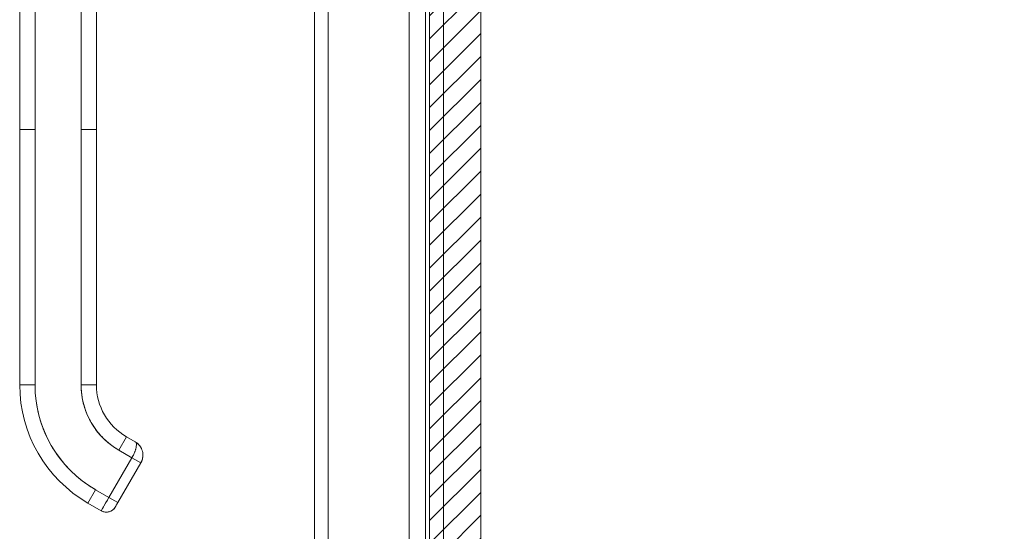
# Model space of a CAD drawing. Units: inches. Extents: x 17 to 233, y 9 to 138.
# Drawn here: x 128 to 136, y 81 to 85 of the extents above; entities that cross this region are included whole.
import ezdxf

# ---------------------------------------------------------------- set-up
doc = ezdxf.new("R2010")
doc.units = ezdxf.units.IN
doc.header["$LTSCALE"] = 14
doc.header["$MEASUREMENT"] = 0
for name, color, linetype, lineweight in [('Hatch (ANSI)', 7, 'Continuous', 5), ('Sketch Geometry (ANSI)', 7, 'Continuous', 5), ('Visible (ANSI)', 7, 'Continuous', 5), ('Visible Narrow (ANSI)', 7, 'Continuous', 5)]:
    doc.layers.add(name, color=color, linetype=linetype, lineweight=lineweight)

msp = doc.modelspace()

# ---------------------------------------------------------------- hatches: boundary and pattern name
at = {"layer": 'Hatch (ANSI)'}
h = msp.add_hatch(dxfattribs=at)
h.set_pattern_fill('ANSI31', color=5, style=0)
h.paths.add_polyline_path([(142.7833, 110.7616), (142.7833, 63.549), (131.5707, 63.549), (131.5707, 110.7616)], flags=0)
h.paths.add_polyline_path([(143.177, 111.1553), (143.177, 63.1553), (131.177, 63.1553), (131.177, 111.1553)])

# ---------------------------------------------------------------- linework, layer by layer
at = {"layer": 'Sketch Geometry (ANSI)', "color": 5}
msp.add_line((131.5707, 63.549), (131.5707, 110.7616), dxfattribs=at)
at = {"layer": 'Visible (ANSI)'}
for p, q in [((131.177, 63.2944), (131.177, 111.0163)), ((131.0205, 110.9453), (131.0205, 63.3654)), ((130.2905, 63.3856), (130.2905, 110.9251)), ((128.0219, 83.8089), (128.0219, 84.735)), ((128.14, 84.735), (128.14, 83.8089)), ((128.4944, 83.8089), (128.4944, 84.735)), ((128.6125, 84.735), (128.6125, 83.8089)), ((128.0219, 83.8089), (128.0219, 81.8404)), ((128.0219, 83.8089), (128.14, 83.8089)), ((128.14, 83.8089), (128.0219, 83.8089)), ((128.0219, 81.8404), (128.0219, 83.8089)), ((128.14, 83.8089), (128.14, 81.8404)), ((128.14, 81.8404), (128.14, 83.8089)), ((128.4944, 83.8089), (128.4944, 81.8404)), ((128.4944, 83.8089), (128.6125, 83.8089)), ((128.4944, 81.8404), (128.4944, 83.8089)), ((128.6125, 83.8089), (128.4944, 83.8089)), ((128.6125, 83.8089), (128.6125, 81.8404)), ((128.6125, 83.3561), (128.6125, 83.8089)), ((128.6125, 83.2577), (128.6125, 83.3561)), ((128.6125, 82.6475), (128.6125, 83.2577)), ((128.6125, 82.549), (128.6125, 82.6475)), ((128.6125, 81.9388), (128.6125, 82.549)), ((128.6125, 81.8404), (128.6125, 81.9388)), ((128.0219, 81.8404), (128.14, 81.8404)), ((128.14, 81.8404), (128.0219, 81.8404)), ((128.4944, 81.8404), (128.6125, 81.8404)), ((128.6125, 81.8404), (128.4944, 81.8404)), ((128.7838, 81.3391), (128.8428, 81.4414)), ((128.8428, 81.4414), (128.7838, 81.3391)), ((128.911, 81.4021), (128.8428, 81.4414)), ((128.8428, 81.4414), (128.911, 81.4021)), ((128.7838, 81.3391), (128.8861, 81.2801)), ((128.8861, 81.2801), (128.7838, 81.3391)), ((128.8861, 81.2801), (128.7089, 80.9732)), ((128.7089, 80.9732), (128.8861, 81.2801)), ((128.9542, 81.2407), (128.7771, 80.9339)), ((128.7771, 80.9339), (128.9542, 81.2407)), ((128.9542, 81.2407), (128.8861, 81.2801)), ((128.9542, 81.2407), (128.8861, 81.2801)), ((128.5475, 80.93), (128.6066, 81.0323)), ((128.6066, 81.0323), (128.5475, 80.93)), ((128.7089, 80.9732), (128.6066, 81.0323)), ((128.6066, 81.0323), (128.7089, 80.9732)), ((128.6498, 80.8709), (128.5475, 80.93)), ((128.5475, 80.93), (128.6498, 80.8709)), ((128.6498, 80.8709), (128.7089, 80.9732)), ((128.7089, 80.9732), (128.7771, 80.9339)), ((128.7089, 80.9732), (128.7771, 80.9339)), ((128.7574, 80.8998), (128.758, 80.9009))]:
    msp.add_line(p, q, dxfattribs=at)
for centre, radius, start, end in [((129.0732, 81.8404), 1.0512, 180, 240), ((129.0732, 81.8404), 1.0512, 180, 240), ((129.0732, 81.8404), 0.9331, 180, 240), ((129.0732, 81.8404), 0.5788, 180, 240), ((129.0732, 81.8404), 0.4607, 180, 240), ((128.6892, 80.9391), 0.0787, 240, 330)]:
    msp.add_arc(centre, radius, start, end, dxfattribs=at)
msp.add_ellipse((128.7089, 80.9733), major_axis=(-0.0591, -0.1023), ratio=0.000029, start_param=4.712601, end_param=6.282974, dxfattribs=at)
for points, knots in [([(128.14, 81.8404), (128.1401, 81.7859), (128.1447, 81.7322), (128.1541, 81.6789), (128.1635, 81.6256), (128.1776, 81.5727), (128.1962, 81.5215), (128.2148, 81.4703), (128.2379, 81.4209), (128.265, 81.3739), (128.2922, 81.3268), (128.3235, 81.2821), (128.3585, 81.2404), (128.3935, 81.1988), (128.4323, 81.1601), (128.4737, 81.1253), (128.5152, 81.0905), (128.5594, 81.0596), (128.6066, 81.0323)], [0, 0, 0, 0, 0.166667, 0.166667, 0.166667, 0.333333, 0.333333, 0.333333, 0.5, 0.5, 0.5, 0.666667, 0.666667, 0.666667, 0.833333, 0.833333, 0.833333, 1, 1, 1, 1]), ([(128.7838, 81.3391), (128.7546, 81.356), (128.7272, 81.3751), (128.7015, 81.3967), (128.6758, 81.4182), (128.6517, 81.4423), (128.63, 81.4681), (128.6082, 81.494), (128.5888, 81.5218), (128.5719, 81.551), (128.5551, 81.5802), (128.5408, 81.6108), (128.5292, 81.6426), (128.5177, 81.6744), (128.5089, 81.7073), (128.5031, 81.7404), (128.4973, 81.7734), (128.4944, 81.8067), (128.4944, 81.8404)], [0, 0, 0, 0, 0.166667, 0.166667, 0.166667, 0.333333, 0.333333, 0.333333, 0.5, 0.5, 0.5, 0.666667, 0.666667, 0.666667, 0.833333, 0.833333, 0.833333, 1, 1, 1, 1]), ([(128.8861, 81.2801), (128.8895, 81.2861), (128.8927, 81.292), (128.8956, 81.2979), (128.897, 81.3007), (128.8984, 81.3035), (128.8997, 81.3063), (128.9032, 81.3136), (128.9063, 81.3209), (128.909, 81.328), (128.9095, 81.3293), (128.91, 81.3307), (128.9104, 81.332), (128.9134, 81.3404), (128.9157, 81.3486), (128.9173, 81.3562), (128.9174, 81.3563), (128.9174, 81.3565), (128.9175, 81.3567), (128.919, 81.3641), (128.9199, 81.3709), (128.9201, 81.3768), (128.9202, 81.3778), (128.9202, 81.3787), (128.9202, 81.3796), (128.9202, 81.3844), (128.9197, 81.3887), (128.9184, 81.3923), (128.9182, 81.3931), (128.9179, 81.3938), (128.9175, 81.3945), (128.916, 81.3977), (128.9137, 81.4002), (128.911, 81.4021)], [0, 0, 0, 0, 0.11341, 0.11341, 0.11341, 0.166667, 0.166667, 0.166667, 0.306793, 0.306793, 0.306793, 0.333333, 0.333333, 0.333333, 0.5, 0.5, 0.5, 0.503847, 0.503847, 0.503847, 0.666667, 0.666667, 0.666667, 0.692711, 0.692711, 0.692711, 0.833333, 0.833333, 0.833333, 0.863655, 0.863655, 0.863655, 1, 1, 1, 1]), ([(128.911, 81.4021), (128.9143, 81.4002), (128.9166, 81.3972), (128.9181, 81.3931), (128.9197, 81.389), (128.9203, 81.3838), (128.9202, 81.3777), (128.92, 81.3716), (128.9191, 81.3646), (128.9175, 81.3569), (128.9159, 81.3493), (128.9136, 81.3411), (128.9106, 81.3326), (128.9077, 81.3241), (128.904, 81.3153), (128.8998, 81.3065), (128.8956, 81.2977), (128.891, 81.2888), (128.8861, 81.2801)], [0, 0, 0, 0, 0.166667, 0.166667, 0.166667, 0.333333, 0.333333, 0.333333, 0.5, 0.5, 0.5, 0.666667, 0.666667, 0.666667, 0.833333, 0.833333, 0.833333, 1, 1, 1, 1]), ([(128.9587, 81.3502), (128.9576, 81.3527), (128.9563, 81.3551), (128.955, 81.3575), (128.9499, 81.3666), (128.9435, 81.3751), (128.9361, 81.3826), (128.9288, 81.3901), (128.9204, 81.3966), (128.9112, 81.402)], [0.6229649, 0.6229649, 0.6229649, 0.6229649, 0.6666667, 0.6666667, 0.6666667, 0.8333333, 0.8333333, 0.8333333, 0.9989295, 0.9989295, 0.9989295, 0.9989295]), ([(128.9118, 81.4016), (128.9192, 81.397), (128.9267, 81.3916), (128.9333, 81.3854), (128.9347, 81.3841), (128.9361, 81.3827), (128.9374, 81.3814), (128.9436, 81.3749), (128.9489, 81.3679), (128.9533, 81.3604), (128.9544, 81.3585), (128.9555, 81.3566), (128.9565, 81.3547), (128.9573, 81.3532), (128.958, 81.3517), (128.9587, 81.3502)], [0.0044928, 0.0044928, 0.0044928, 0.0044928, 0.1383828, 0.1383828, 0.1383828, 0.1666667, 0.1666667, 0.1666667, 0.3001655, 0.3001655, 0.3001655, 0.3333333, 0.3333333, 0.3333333, 0.358521, 0.358521, 0.358521, 0.358521]), ([(128.9698, 81.3085), (128.9702, 81.3032), (128.9702, 81.2981), (128.9699, 81.293), (128.9693, 81.2828), (128.9674, 81.2731), (128.9646, 81.2643), (128.964, 81.2625), (128.9634, 81.2607), (128.9628, 81.2589), (128.9603, 81.2523), (128.9574, 81.2462), (128.9542, 81.2407)], [0.5814122, 0.5814122, 0.5814122, 0.5814122, 0.6650279, 0.6650279, 0.6650279, 0.8333333, 0.8333333, 0.8333333, 0.8681604, 0.8681604, 0.8681604, 1, 1, 1, 1]), ([(128.9542, 81.2407), (128.9592, 81.2494), (128.9631, 81.2587), (128.9658, 81.2684), (128.9685, 81.2781), (128.9699, 81.2882), (128.9701, 81.2983), (128.9701, 81.3017), (128.97, 81.3051), (128.9697, 81.3085)], [0, 0, 0, 0, 0.1666667, 0.1666667, 0.1666667, 0.3333333, 0.3333333, 0.3333333, 0.388786, 0.388786, 0.388786, 0.388786]), ([(128.7771, 80.9339), (128.7749, 80.9302), (128.7728, 80.9264), (128.7688, 80.9195), (128.7669, 80.9162), (128.7636, 80.9104), (128.7621, 80.9079), (128.7597, 80.9038), (128.7588, 80.9022), (128.7581, 80.901), (128.7581, 80.901), (128.758, 80.9009)], [0, 0, 0, 0, 0.0324495, 0.0324495, 0.064312, 0.064312, 0.0961941, 0.0961941, 0.1280696, 0.1280696, 0.1310442, 0.1310442, 0.1310442, 0.1310442]), ([(128.7574, 80.8998), (128.7533, 80.8926), (128.748, 80.8861), (128.7419, 80.8806), (128.7357, 80.8751), (128.7287, 80.8705), (128.7212, 80.8672), (128.7137, 80.8638), (128.7056, 80.8617), (128.6974, 80.8608), (128.6892, 80.86), (128.6809, 80.8604), (128.6728, 80.8621), (128.6648, 80.8638), (128.657, 80.8668), (128.6498, 80.8709)], [0, 0, 0, 0, 0.2, 0.2, 0.2, 0.4, 0.4, 0.4, 0.6, 0.6, 0.6, 0.8, 0.8, 0.8, 1, 1, 1, 1])]:
    msp.add_open_spline(points, degree=3, knots=knots, dxfattribs=at)
for points in [[(128.9227, 81.3942), (128.929, 81.3896), (128.9351, 81.3841), (128.9404, 81.3781)], [(128.9587, 81.3502), (128.9648, 81.3374), (128.9687, 81.323), (128.9698, 81.3085)], [(128.9669, 81.2728), (128.9643, 81.2617), (128.96, 81.2508), (128.9543, 81.2409)], [(128.758, 80.9009), (128.7576, 80.9001), (128.7574, 80.8998), (128.7574, 80.8998)]]:
    msp.add_open_spline(points, degree=3, dxfattribs=at)
at = {"layer": 'Visible Narrow (ANSI)'}
for p, q in [((131.2823, 111.0813), (131.2823, 63.2293)), ((130.3958, 110.9453), (130.3958, 63.3654)), ((131.1458, 63.9773), (131.1458, 86.8794))]:
    msp.add_line(p, q, dxfattribs=at)

doc.saveas('drawing.dxf')
